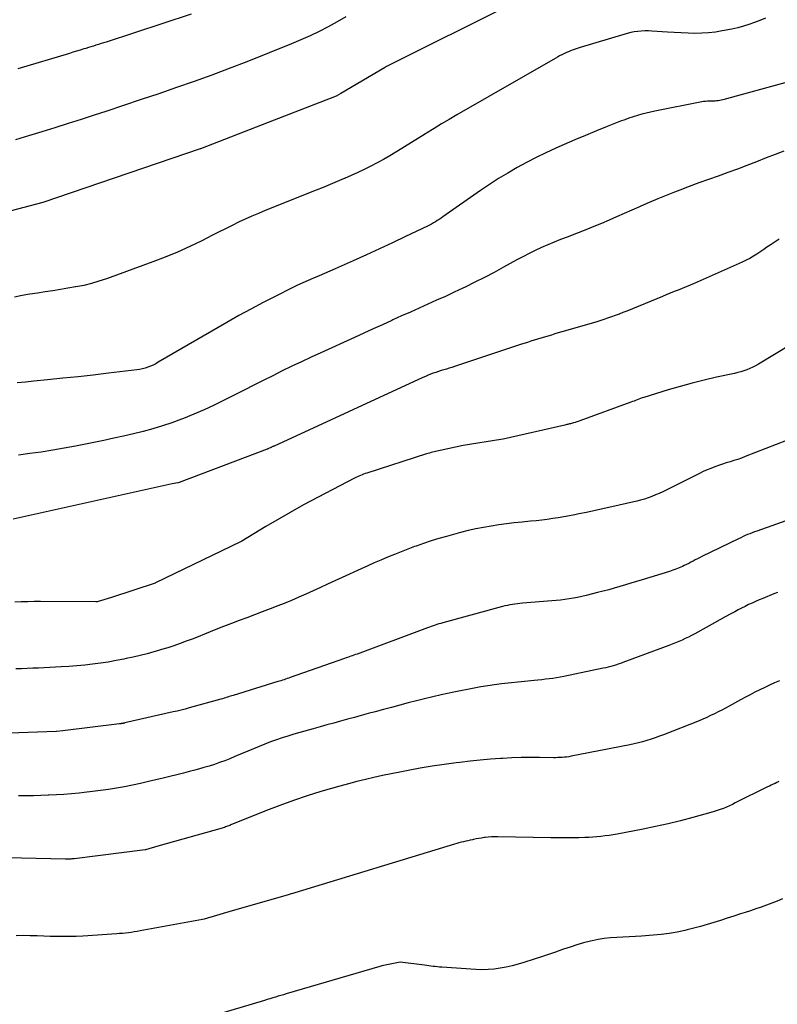
# Model space of a CAD drawing. Units: inches. Extents: x 2617517 to 2619650, y 1507206 to 1508947.
# Drawn here: x 2618238 to 2618277, y 1507362 to 1507414 of the extents above; entities that cross this region are included whole.
import ezdxf

# ---------------------------------------------------------------- set-up
doc = ezdxf.new("R2010")
doc.units = ezdxf.units.IN
doc.header["$MEASUREMENT"] = 0
doc.layers.add('Tile_2643_35_SE_contour_2ft', color=215, linetype='Continuous')

msp = doc.modelspace()

# ---------------------------------------------------------------- linework, layer by layer
at = {"layer": 'Tile_2643_35_SE_contour_2ft'}
for points in [[(2618263.47, 1507414.516, 7920), (2618256.891, 1507411.236, 7920), (2618256.784, 1507411.178, 7920), (2618254.49, 1507409.83, 7920), (2618254.243, 1507409.682, 7920), (2618250.67, 1507408.3, 7920), (2618247.113, 1507406.919, 7920), (2618247.094, 1507406.913, 7920), (2618238.81, 1507404.09, 7920), (2618231.076, 1507402.064, 7920)], [(2618276.815, 1507413.785, 7918), (2618276.529, 1507413.667, 7918), (2618276.241, 1507413.553, 7918), (2618275.95, 1507413.449, 7918), (2618275.656, 1507413.355, 7918), (2618275.358, 1507413.278, 7918), (2618275.057, 1507413.21, 7918), (2618274.543, 1507413.11, 7918), (2618274.186, 1507413.053, 7918), (2618273.828, 1507413.01, 7918), (2618273.468, 1507412.99, 7918), (2618273.106, 1507412.985, 7918), (2618272.744, 1507412.995, 7918), (2618272.381, 1507413.008, 7918), (2618272.019, 1507413.027, 7918), (2618271.657, 1507413.049, 7918), (2618270.845, 1507413.106, 7918), (2618270.658, 1507413.113, 7918), (2618270.471, 1507413.114, 7918), (2618270.285, 1507413.104, 7918), (2618270.098, 1507413.086, 7918), (2618269.913, 1507413.059, 7918), (2618269.729, 1507413.025, 7918), (2618269.547, 1507412.982, 7918), (2618269.366, 1507412.932, 7918), (2618267.075, 1507412.238, 7918), (2618266.971, 1507412.205, 7918), (2618266.867, 1507412.171, 7918), (2618266.763, 1507412.136, 7918), (2618266.66, 1507412.099, 7918), (2618266.558, 1507412.061, 7918), (2618266.457, 1507412.02, 7918), (2618266.356, 1507411.976, 7918), (2618266.257, 1507411.93, 7918), (2618266.221, 1507411.913, 7918), (2618266.104, 1507411.855, 7918), (2618265.989, 1507411.796, 7918), (2618265.875, 1507411.735, 7918), (2618265.762, 1507411.672, 7918), (2618260.583, 1507408.696, 7918), (2618260.183, 1507408.463, 7918), (2618259.785, 1507408.226, 7918), (2618259.39, 1507407.984, 7918), (2618258.996, 1507407.739, 7918), (2618258.945, 1507407.706, 7918), (2618258.578, 1507407.475, 7918), (2618258.211, 1507407.245, 7918), (2618257.843, 1507407.018, 7918), (2618257.474, 1507406.791, 7918), (2618257.382, 1507406.735, 7918), (2618257.056, 1507406.542, 7918), (2618256.728, 1507406.354, 7918), (2618256.395, 1507406.174, 7918), (2618256.059, 1507405.999, 7918), (2618255.719, 1507405.832, 7918), (2618255.377, 1507405.669, 7918), (2618255.033, 1507405.513, 7918), (2618254.686, 1507405.36, 7918), (2618254.656, 1507405.347, 7918), (2618254.292, 1507405.192, 7918), (2618253.927, 1507405.039, 7918), (2618253.561, 1507404.89, 7918), (2618253.194, 1507404.741, 7918), (2618250.515, 1507403.669, 7918), (2618250.161, 1507403.524, 7918), (2618249.809, 1507403.373, 7918), (2618249.461, 1507403.215, 7918), (2618249.114, 1507403.052, 7918), (2618248.77, 1507402.885, 7918), (2618248.427, 1507402.716, 7918), (2618248.084, 1507402.546, 7918), (2618247.742, 1507402.374, 7918), (2618247.172, 1507402.086, 7918), (2618246.54, 1507401.781, 7918), (2618245.902, 1507401.491, 7918), (2618245.254, 1507401.224, 7918), (2618244.599, 1507400.973, 7918), (2618242.16, 1507400.087, 7918), (2618241.766, 1507399.955, 7918), (2618241.368, 1507399.837, 7918), (2618240.965, 1507399.74, 7918), (2618240.559, 1507399.657, 7918), (2618240.54, 1507399.654, 7918), (2618240.139, 1507399.584, 7918), (2618239.739, 1507399.518, 7918), (2618239.337, 1507399.456, 7918), (2618238.935, 1507399.396, 7918), (2618238.533, 1507399.336, 7918), (2618238.132, 1507399.271, 7918), (2618237.732, 1507399.201, 7918), (2618237.333, 1507399.126, 7918)], [(2618254.75, 1507413.847, 7922), (2618254.286, 1507413.586, 7922), (2618253.819, 1507413.331, 7922), (2618253.347, 1507413.087, 7922), (2618252.869, 1507412.855, 7922), (2618252.384, 1507412.639, 7922), (2618251.893, 1507412.434, 7922), (2618249.539, 1507411.495, 7922), (2618248.623, 1507411.138, 7922), (2618247.704, 1507410.79, 7922), (2618246.779, 1507410.456, 7922), (2618245.852, 1507410.131, 7922), (2618244.921, 1507409.814, 7922), (2618243.989, 1507409.5, 7922), (2618243.056, 1507409.19, 7922), (2618242.123, 1507408.882, 7922), (2618241.522, 1507408.684, 7922), (2618240.833, 1507408.461, 7922), (2618240.144, 1507408.241, 7922), (2618239.452, 1507408.025, 7922), (2618238.76, 1507407.812, 7922), (2618238.067, 1507407.603, 7922), (2618237.373, 1507407.396, 7922)], [(2618246.618, 1507413.986, 7924), (2618242.141, 1507412.529, 7924), (2618242.009, 1507412.486, 7924), (2618241.876, 1507412.444, 7924), (2618241.743, 1507412.402, 7924), (2618241.61, 1507412.36, 7924), (2618241.477, 1507412.319, 7924), (2618241.344, 1507412.278, 7924), (2618241.211, 1507412.237, 7924), (2618241.078, 1507412.197, 7924), (2618240.968, 1507412.163, 7924), (2618240.78, 1507412.106, 7924), (2618240.591, 1507412.049, 7924), (2618240.403, 1507411.992, 7924), (2618240.215, 1507411.934, 7924), (2618237.503, 1507411.113, 7924)], [(2618278.037, 1507410.432, 7916), (2618274.57, 1507409.486, 7916), (2618274.49, 1507409.467, 7916), (2618274.409, 1507409.451, 7916), (2618274.328, 1507409.439, 7916), (2618274.246, 1507409.432, 7916), (2618274.164, 1507409.427, 7916), (2618274.081, 1507409.424, 7916), (2618273.998, 1507409.421, 7916), (2618273.916, 1507409.42, 7916), (2618273.875, 1507409.42, 7916), (2618273.772, 1507409.417, 7916), (2618273.669, 1507409.41, 7916), (2618273.567, 1507409.397, 7916), (2618273.466, 1507409.38, 7916), (2618270.999, 1507408.898, 7916), (2618270.769, 1507408.85, 7916), (2618270.54, 1507408.796, 7916), (2618270.312, 1507408.736, 7916), (2618270.086, 1507408.671, 7916), (2618269.862, 1507408.6, 7916), (2618269.639, 1507408.525, 7916), (2618269.418, 1507408.445, 7916), (2618269.198, 1507408.361, 7916), (2618268.497, 1507408.083, 7916), (2618267.928, 1507407.854, 7916), (2618267.362, 1507407.622, 7916), (2618266.797, 1507407.383, 7916), (2618266.235, 1507407.141, 7916), (2618265.785, 1507406.944, 7916), (2618265.269, 1507406.709, 7916), (2618264.758, 1507406.463, 7916), (2618264.255, 1507406.202, 7916), (2618263.757, 1507405.93, 7916), (2618263.268, 1507405.644, 7916), (2618262.784, 1507405.349, 7916), (2618262.309, 1507405.039, 7916), (2618261.839, 1507404.722, 7916), (2618259.858, 1507403.339, 7916), (2618259.76, 1507403.272, 7916), (2618259.661, 1507403.207, 7916), (2618259.561, 1507403.143, 7916), (2618259.46, 1507403.081, 7916), (2618259.357, 1507403.021, 7916), (2618259.254, 1507402.964, 7916), (2618259.149, 1507402.909, 7916), (2618259.043, 1507402.856, 7916), (2618257.892, 1507402.3, 7916), (2618257.208, 1507401.974, 7916), (2618256.522, 1507401.653, 7916), (2618255.833, 1507401.339, 7916), (2618255.141, 1507401.03, 7916), (2618254.193, 1507400.614, 7916), (2618253.91, 1507400.49, 7916), (2618253.626, 1507400.367, 7916), (2618253.343, 1507400.245, 7916), (2618253.058, 1507400.123, 7916), (2618252.775, 1507400, 7916), (2618252.493, 1507399.873, 7916), (2618252.214, 1507399.741, 7916), (2618251.936, 1507399.606, 7916), (2618251.04, 1507399.16, 7916), (2618250.397, 1507398.832, 7916), (2618249.758, 1507398.496, 7916), (2618249.126, 1507398.148, 7916), (2618248.499, 1507397.792, 7916), (2618244.888, 1507395.693, 7916), (2618244.755, 1507395.62, 7916), (2618244.621, 1507395.552, 7916), (2618244.482, 1507395.491, 7916), (2618244.342, 1507395.434, 7916), (2618244.199, 1507395.387, 7916), (2618244.054, 1507395.346, 7916), (2618243.906, 1507395.316, 7916), (2618243.757, 1507395.293, 7916), (2618242.266, 1507395.117, 7916), (2618241.468, 1507395.026, 7916), (2618240.669, 1507394.937, 7916), (2618239.87, 1507394.852, 7916), (2618239.07, 1507394.771, 7916), (2618238.351, 1507394.699, 7916), (2618237.911, 1507394.656, 7916), (2618237.471, 1507394.613, 7916)], [(2618277.787, 1507406.788, 7914), (2618277.32, 1507406.616, 7914), (2618276.854, 1507406.438, 7914), (2618276.346, 1507406.238, 7914), (2618275.843, 1507406.044, 7914), (2618275.34, 1507405.854, 7914), (2618274.834, 1507405.669, 7914), (2618274.327, 1507405.487, 7914), (2618273.82, 1507405.305, 7914), (2618273.314, 1507405.121, 7914), (2618272.81, 1507404.932, 7914), (2618272.307, 1507404.741, 7914), (2618272.04, 1507404.638, 7914), (2618271.594, 1507404.462, 7914), (2618271.15, 1507404.282, 7914), (2618270.709, 1507404.095, 7914), (2618270.27, 1507403.904, 7914), (2618270.195, 1507403.87, 7914), (2618269.794, 1507403.693, 7914), (2618269.393, 1507403.516, 7914), (2618268.992, 1507403.341, 7914), (2618268.59, 1507403.165, 7914), (2618268.187, 1507402.994, 7914), (2618267.783, 1507402.825, 7914), (2618267.377, 1507402.662, 7914), (2618266.969, 1507402.503, 7914), (2618266.385, 1507402.28, 7914), (2618266.047, 1507402.147, 7914), (2618265.71, 1507402.011, 7914), (2618265.376, 1507401.869, 7914), (2618265.043, 1507401.723, 7914), (2618264.713, 1507401.569, 7914), (2618264.387, 1507401.411, 7914), (2618264.063, 1507401.245, 7914), (2618263.743, 1507401.074, 7914), (2618263.047, 1507400.691, 7914), (2618262.544, 1507400.42, 7914), (2618262.039, 1507400.155, 7914), (2618261.529, 1507399.898, 7914), (2618261.017, 1507399.647, 7914), (2618260.896, 1507399.589, 7914), (2618260.441, 1507399.373, 7914), (2618259.984, 1507399.16, 7914), (2618259.525, 1507398.952, 7914), (2618259.064, 1507398.747, 7914), (2618258.604, 1507398.543, 7914), (2618258.143, 1507398.338, 7914), (2618257.684, 1507398.131, 7914), (2618257.225, 1507397.922, 7914), (2618257.165, 1507397.895, 7914), (2618256.677, 1507397.672, 7914), (2618256.189, 1507397.449, 7914), (2618255.701, 1507397.226, 7914), (2618255.212, 1507397.004, 7914), (2618253.439, 1507396.199, 7914), (2618252.929, 1507395.964, 7914), (2618252.421, 1507395.727, 7914), (2618251.915, 1507395.485, 7914), (2618251.411, 1507395.241, 7914), (2618250.908, 1507394.992, 7914), (2618250.405, 1507394.743, 7914), (2618249.904, 1507394.491, 7914), (2618249.404, 1507394.237, 7914), (2618248.354, 1507393.703, 7914), (2618247.827, 1507393.444, 7914), (2618247.296, 1507393.196, 7914), (2618246.757, 1507392.965, 7914), (2618246.213, 1507392.745, 7914), (2618246.106, 1507392.703, 7914), (2618245.609, 1507392.52, 7914), (2618245.108, 1507392.35, 7914), (2618244.601, 1507392.199, 7914), (2618244.091, 1507392.06, 7914), (2618243.576, 1507391.934, 7914), (2618243.061, 1507391.813, 7914), (2618242.543, 1507391.699, 7914), (2618242.025, 1507391.591, 7914), (2618240.538, 1507391.29, 7914), (2618239.94, 1507391.176, 7914), (2618239.339, 1507391.071, 7914), (2618238.738, 1507390.978, 7914), (2618238.134, 1507390.893, 7914), (2618237.529, 1507390.822, 7914)], [(2618277.544, 1507402.166, 7912), (2618277.379, 1507402.066, 7912), (2618277.216, 1507401.961, 7912), (2618277.056, 1507401.852, 7912), (2618276.897, 1507401.742, 7912), (2618276.737, 1507401.632, 7912), (2618276.577, 1507401.523, 7912), (2618276.416, 1507401.415, 7912), (2618276.371, 1507401.385, 7912), (2618276.184, 1507401.268, 7912), (2618275.994, 1507401.157, 7912), (2618275.799, 1507401.056, 7912), (2618275.6, 1507400.961, 7912), (2618273.062, 1507399.836, 7912), (2618272.856, 1507399.746, 7912), (2618272.649, 1507399.659, 7912), (2618272.44, 1507399.575, 7912), (2618272.231, 1507399.492, 7912), (2618272.021, 1507399.411, 7912), (2618271.812, 1507399.329, 7912), (2618271.603, 1507399.245, 7912), (2618271.395, 1507399.16, 7912), (2618269.523, 1507398.391, 7912), (2618269.323, 1507398.311, 7912), (2618269.123, 1507398.231, 7912), (2618268.921, 1507398.154, 7912), (2618268.72, 1507398.078, 7912), (2618268.517, 1507398.006, 7912), (2618268.313, 1507397.936, 7912), (2618268.107, 1507397.871, 7912), (2618267.901, 1507397.809, 7912), (2618266.106, 1507397.289, 7912), (2618265.923, 1507397.236, 7912), (2618265.741, 1507397.183, 7912), (2618265.559, 1507397.129, 7912), (2618265.377, 1507397.075, 7912), (2618265.193, 1507397.02, 7912), (2618265.013, 1507396.965, 7912), (2618264.834, 1507396.91, 7912), (2618264.654, 1507396.854, 7912), (2618264.475, 1507396.797, 7912), (2618264.296, 1507396.74, 7912), (2618264.118, 1507396.682, 7912), (2618263.939, 1507396.623, 7912), (2618260.471, 1507395.471, 7912), (2618260.331, 1507395.426, 7912), (2618260.19, 1507395.381, 7912), (2618260.049, 1507395.339, 7912), (2618259.907, 1507395.297, 7912), (2618259.765, 1507395.255, 7912), (2618259.625, 1507395.211, 7912), (2618259.485, 1507395.165, 7912), (2618259.346, 1507395.116, 7912), (2618259.208, 1507395.064, 7912), (2618259.072, 1507395.01, 7912), (2618258.937, 1507394.953, 7912), (2618258.802, 1507394.893, 7912), (2618250.979, 1507391.295, 7912), (2618250.961, 1507391.287, 7912), (2618250.944, 1507391.279, 7912), (2618250.926, 1507391.27, 7912), (2618250.909, 1507391.262, 7912), (2618250.839, 1507391.226, 7912), (2618250.822, 1507391.218, 7912), (2618250.805, 1507391.209, 7912), (2618250.787, 1507391.201, 7912), (2618250.77, 1507391.192, 7912), (2618250.691, 1507391.155, 7912), (2618250.672, 1507391.146, 7912), (2618250.653, 1507391.138, 7912), (2618250.634, 1507391.13, 7912), (2618250.614, 1507391.122, 7912), (2618245.984, 1507389.378, 7912), (2618245.938, 1507389.36, 7912), (2618245.91, 1507389.352, 7912), (2618245.62, 1507389.31, 7912), (2618237.257, 1507387.447, 7912)], [(2618278.137, 1507396.615, 7910), (2618276.445, 1507395.597, 7910), (2618276.299, 1507395.514, 7910), (2618276.149, 1507395.436, 7910), (2618275.996, 1507395.367, 7910), (2618275.84, 1507395.303, 7910), (2618275.682, 1507395.246, 7910), (2618275.521, 1507395.195, 7910), (2618275.359, 1507395.151, 7910), (2618275.195, 1507395.112, 7910), (2618274.239, 1507394.907, 7910), (2618273.598, 1507394.76, 7910), (2618272.96, 1507394.602, 7910), (2618272.327, 1507394.428, 7910), (2618271.696, 1507394.241, 7910), (2618270.424, 1507393.848, 7910), (2618270.337, 1507393.82, 7910), (2618270.249, 1507393.79, 7910), (2618270.163, 1507393.759, 7910), (2618270.076, 1507393.726, 7910), (2618269.99, 1507393.693, 7910), (2618269.904, 1507393.66, 7910), (2618269.817, 1507393.628, 7910), (2618269.731, 1507393.596, 7910), (2618267.054, 1507392.613, 7910), (2618266.974, 1507392.585, 7910), (2618266.894, 1507392.558, 7910), (2618266.813, 1507392.533, 7910), (2618266.731, 1507392.51, 7910), (2618266.666, 1507392.492, 7910), (2618266.617, 1507392.479, 7910), (2618266.567, 1507392.467, 7910), (2618266.518, 1507392.455, 7910), (2618266.468, 1507392.443, 7910), (2618266.418, 1507392.432, 7910), (2618266.368, 1507392.421, 7910), (2618266.318, 1507392.41, 7910), (2618266.268, 1507392.398, 7910), (2618263.021, 1507391.654, 7910), (2618262.903, 1507391.633, 7910), (2618260.92, 1507391.33, 7910), (2618259.312, 1507390.965, 7910), (2618259.231, 1507390.945, 7910), (2618259.149, 1507390.924, 7910), (2618259.069, 1507390.901, 7910), (2618258.988, 1507390.876, 7910), (2618255.855, 1507389.873, 7910), (2618255.771, 1507389.845, 7910), (2618255.688, 1507389.815, 7910), (2618255.605, 1507389.783, 7910), (2618255.523, 1507389.749, 7910), (2618255.442, 1507389.713, 7910), (2618255.361, 1507389.676, 7910), (2618255.282, 1507389.637, 7910), (2618255.203, 1507389.597, 7910), (2618252.518, 1507388.206, 7910), (2618250.55, 1507387.07, 7910), (2618249.286, 1507386.294, 7910), (2618249.252, 1507386.277, 7910), (2618249.22, 1507386.266, 7910), (2618244.748, 1507384.097, 7910), (2618244.73, 1507384.086, 7910), (2618242.42, 1507383.34, 7910), (2618241.674, 1507383.106, 7910), (2618241.606, 1507383.097, 7910), (2618238.698, 1507383.113, 7910), (2618238.36, 1507383.113, 7910), (2618238.022, 1507383.109, 7910), (2618237.684, 1507383.101, 7910), (2618237.346, 1507383.089, 7910)], [(2618277.93, 1507391.582, 7908), (2618275.75, 1507390.735, 7908), (2618275.554, 1507390.662, 7908), (2618275.356, 1507390.592, 7908), (2618275.156, 1507390.527, 7908), (2618274.956, 1507390.466, 7908), (2618274.755, 1507390.405, 7908), (2618274.555, 1507390.341, 7908), (2618274.356, 1507390.274, 7908), (2618274.158, 1507390.204, 7908), (2618273.945, 1507390.121, 7908), (2618273.745, 1507390.039, 7908), (2618273.548, 1507389.95, 7908), (2618273.353, 1507389.856, 7908), (2618271.603, 1507388.979, 7908), (2618271.417, 1507388.889, 7908), (2618271.228, 1507388.802, 7908), (2618271.038, 1507388.721, 7908), (2618270.845, 1507388.644, 7908), (2618270.65, 1507388.574, 7908), (2618270.453, 1507388.509, 7908), (2618270.254, 1507388.453, 7908), (2618270.053, 1507388.402, 7908), (2618268.577, 1507388.06, 7908), (2618268.185, 1507387.971, 7908), (2618267.792, 1507387.885, 7908), (2618267.398, 1507387.803, 7908), (2618267.004, 1507387.723, 7908), (2618266.793, 1507387.681, 7908), (2618266.504, 1507387.626, 7908), (2618266.214, 1507387.574, 7908), (2618265.924, 1507387.526, 7908), (2618265.634, 1507387.481, 7908), (2618265.343, 1507387.44, 7908), (2618265.051, 1507387.403, 7908), (2618264.759, 1507387.369, 7908), (2618264.467, 1507387.339, 7908), (2618264.017, 1507387.296, 7908), (2618263.608, 1507387.253, 7908), (2618263.2, 1507387.205, 7908), (2618262.792, 1507387.149, 7908), (2618262.386, 1507387.088, 7908), (2618261.981, 1507387.017, 7908), (2618261.578, 1507386.937, 7908), (2618261.178, 1507386.845, 7908), (2618260.779, 1507386.744, 7908), (2618260.048, 1507386.546, 7908), (2618259.643, 1507386.431, 7908), (2618259.24, 1507386.309, 7908), (2618258.84, 1507386.176, 7908), (2618258.443, 1507386.037, 7908), (2618258.367, 1507386.009, 7908), (2618258.01, 1507385.876, 7908), (2618257.655, 1507385.739, 7908), (2618257.301, 1507385.596, 7908), (2618256.949, 1507385.45, 7908), (2618256.599, 1507385.3, 7908), (2618256.249, 1507385.148, 7908), (2618255.9, 1507384.994, 7908), (2618255.552, 1507384.838, 7908), (2618254.549, 1507384.385, 7908), (2618254.169, 1507384.213, 7908), (2618253.79, 1507384.039, 7908), (2618253.411, 1507383.863, 7908), (2618253.033, 1507383.685, 7908), (2618252.655, 1507383.511, 7908), (2618252.273, 1507383.341, 7908), (2618251.89, 1507383.178, 7908), (2618251.503, 1507383.02, 7908), (2618251.17, 1507382.888, 7908), (2618250.765, 1507382.729, 7908), (2618250.359, 1507382.573, 7908), (2618249.952, 1507382.419, 7908), (2618249.544, 1507382.268, 7908), (2618249.137, 1507382.117, 7908), (2618248.73, 1507381.963, 7908), (2618248.325, 1507381.804, 7908), (2618247.921, 1507381.643, 7908), (2618247.311, 1507381.397, 7908), (2618246.993, 1507381.271, 7908), (2618246.674, 1507381.147, 7908), (2618246.353, 1507381.028, 7908), (2618246.031, 1507380.912, 7908), (2618245.708, 1507380.8, 7908), (2618245.383, 1507380.693, 7908), (2618245.056, 1507380.593, 7908), (2618244.728, 1507380.496, 7908), (2618244.659, 1507380.477, 7908), (2618244.295, 1507380.378, 7908), (2618243.929, 1507380.284, 7908), (2618243.562, 1507380.198, 7908), (2618243.193, 1507380.117, 7908), (2618243.08, 1507380.093, 7908), (2618242.67, 1507380.013, 7908), (2618242.26, 1507379.94, 7908), (2618241.848, 1507379.879, 7908), (2618241.435, 1507379.825, 7908), (2618241.02, 1507379.78, 7908), (2618240.605, 1507379.74, 7908), (2618240.189, 1507379.709, 7908), (2618239.773, 1507379.683, 7908), (2618239.48, 1507379.668, 7908), (2618239.181, 1507379.653, 7908), (2618238.882, 1507379.639, 7908), (2618238.584, 1507379.626, 7908), (2618238.285, 1507379.614, 7908), (2618237.987, 1507379.602, 7908), (2618237.688, 1507379.591, 7908), (2618237.39, 1507379.579, 7908)], [(2618278.672, 1507387.634, 7906), (2618276.359, 1507386.822, 7906), (2618276.237, 1507386.778, 7906), (2618276.116, 1507386.732, 7906), (2618275.996, 1507386.684, 7906), (2618275.877, 1507386.635, 7906), (2618275.758, 1507386.583, 7906), (2618275.64, 1507386.53, 7906), (2618275.523, 1507386.476, 7906), (2618275.406, 1507386.42, 7906), (2618273.469, 1507385.48, 7906), (2618273.353, 1507385.423, 7906), (2618273.238, 1507385.364, 7906), (2618273.123, 1507385.304, 7906), (2618273.01, 1507385.243, 7906), (2618272.895, 1507385.183, 7906), (2618272.781, 1507385.123, 7906), (2618272.664, 1507385.067, 7906), (2618272.547, 1507385.013, 7906), (2618272.449, 1507384.968, 7906), (2618272.282, 1507384.895, 7906), (2618272.112, 1507384.827, 7906), (2618271.94, 1507384.765, 7906), (2618271.767, 1507384.707, 7906), (2618270.327, 1507384.256, 7906), (2618270.036, 1507384.165, 7906), (2618269.745, 1507384.077, 7906), (2618269.454, 1507383.989, 7906), (2618269.162, 1507383.903, 7906), (2618268.869, 1507383.82, 7906), (2618268.575, 1507383.739, 7906), (2618268.281, 1507383.662, 7906), (2618267.986, 1507383.587, 7906), (2618267.384, 1507383.438, 7906), (2618267.162, 1507383.387, 7906), (2618266.939, 1507383.339, 7906), (2618266.715, 1507383.297, 7906), (2618266.491, 1507383.259, 7906), (2618266.265, 1507383.227, 7906), (2618266.039, 1507383.197, 7906), (2618265.812, 1507383.173, 7906), (2618265.585, 1507383.153, 7906), (2618264.035, 1507383.03, 7906), (2618263.902, 1507383.018, 7906), (2618263.77, 1507383.004, 7906), (2618263.638, 1507382.986, 7906), (2618263.507, 1507382.966, 7906), (2618263.376, 1507382.943, 7906), (2618263.245, 1507382.917, 7906), (2618263.116, 1507382.887, 7906), (2618262.987, 1507382.854, 7906), (2618259.845, 1507381.998, 7906), (2618259.743, 1507381.97, 7906), (2618259.642, 1507381.94, 7906), (2618259.541, 1507381.91, 7906), (2618259.441, 1507381.878, 7906), (2618259.341, 1507381.846, 7906), (2618259.241, 1507381.812, 7906), (2618259.142, 1507381.777, 7906), (2618259.043, 1507381.741, 7906), (2618255.338, 1507380.361, 7906), (2618255.256, 1507380.331, 7906), (2618255.174, 1507380.301, 7906), (2618255.092, 1507380.27, 7906), (2618255.01, 1507380.241, 7906), (2618254.928, 1507380.211, 7906), (2618254.846, 1507380.181, 7906), (2618254.764, 1507380.152, 7906), (2618254.682, 1507380.123, 7906), (2618251.83, 1507379.123, 7906), (2618251.749, 1507379.095, 7906), (2618251.667, 1507379.067, 7906), (2618251.586, 1507379.04, 7906), (2618251.504, 1507379.012, 7906), (2618251.423, 1507378.986, 7906), (2618251.341, 1507378.959, 7906), (2618251.259, 1507378.934, 7906), (2618251.177, 1507378.908, 7906), (2618248.831, 1507378.188, 7906), (2618248.75, 1507378.163, 7906), (2618248.669, 1507378.138, 7906), (2618248.588, 1507378.112, 7906), (2618248.507, 1507378.086, 7906), (2618248.427, 1507378.061, 7906), (2618248.346, 1507378.036, 7906), (2618248.265, 1507378.013, 7906), (2618248.183, 1507377.989, 7906), (2618246.513, 1507377.525, 7906), (2618246.305, 1507377.468, 7906), (2618246.097, 1507377.414, 7906), (2618245.887, 1507377.363, 7906), (2618245.678, 1507377.314, 7906), (2618243.126, 1507376.736, 7906), (2618243.103, 1507376.731, 7906), (2618243.08, 1507376.726, 7906), (2618243.057, 1507376.722, 7906), (2618243.033, 1507376.717, 7906), (2618242.94, 1507376.701, 7906), (2618242.917, 1507376.697, 7906), (2618242.893, 1507376.693, 7906), (2618242.87, 1507376.69, 7906), (2618242.846, 1507376.687, 7906), (2618239.87, 1507376.32, 7906), (2618239.53, 1507376.283, 7906), (2618239.514, 1507376.282, 7906), (2618237.068, 1507376.203, 7906)], [(2618277.453, 1507383.601, 7904), (2618277.258, 1507383.525, 7904), (2618276.671, 1507383.285, 7904), (2618276.483, 1507383.206, 7904), (2618276.295, 1507383.126, 7904), (2618276.11, 1507383.042, 7904), (2618275.925, 1507382.956, 7904), (2618275.742, 1507382.867, 7904), (2618275.56, 1507382.775, 7904), (2618275.379, 1507382.68, 7904), (2618275.2, 1507382.582, 7904), (2618274.99, 1507382.465, 7904), (2618274.706, 1507382.307, 7904), (2618274.422, 1507382.15, 7904), (2618274.138, 1507381.994, 7904), (2618273.853, 1507381.838, 7904), (2618273.102, 1507381.428, 7904), (2618272.936, 1507381.34, 7904), (2618272.769, 1507381.255, 7904), (2618272.6, 1507381.174, 7904), (2618272.43, 1507381.096, 7904), (2618272.257, 1507381.022, 7904), (2618272.084, 1507380.95, 7904), (2618271.91, 1507380.881, 7904), (2618271.735, 1507380.814, 7904), (2618269.32, 1507379.914, 7904), (2618269.193, 1507379.868, 7904), (2618269.066, 1507379.824, 7904), (2618268.938, 1507379.783, 7904), (2618268.81, 1507379.744, 7904), (2618268.681, 1507379.708, 7904), (2618268.551, 1507379.674, 7904), (2618268.42, 1507379.643, 7904), (2618268.29, 1507379.614, 7904), (2618266.218, 1507379.185, 7904), (2618266.024, 1507379.147, 7904), (2618265.831, 1507379.113, 7904), (2618265.636, 1507379.083, 7904), (2618265.44, 1507379.056, 7904), (2618265.245, 1507379.032, 7904), (2618265.049, 1507379.01, 7904), (2618264.853, 1507378.988, 7904), (2618264.657, 1507378.968, 7904), (2618263.288, 1507378.83, 7904), (2618262.928, 1507378.79, 7904), (2618262.569, 1507378.744, 7904), (2618262.21, 1507378.691, 7904), (2618261.853, 1507378.633, 7904), (2618261.496, 1507378.569, 7904), (2618261.14, 1507378.501, 7904), (2618260.785, 1507378.429, 7904), (2618260.431, 1507378.353, 7904), (2618259.769, 1507378.207, 7904), (2618259.331, 1507378.108, 7904), (2618258.895, 1507378.005, 7904), (2618258.459, 1507377.898, 7904), (2618258.024, 1507377.787, 7904), (2618257.591, 1507377.672, 7904), (2618257.157, 1507377.558, 7904), (2618256.724, 1507377.442, 7904), (2618256.29, 1507377.327, 7904), (2618255.925, 1507377.228, 7904), (2618255.563, 1507377.131, 7904), (2618255.2, 1507377.032, 7904), (2618254.838, 1507376.933, 7904), (2618254.476, 1507376.833, 7904), (2618254.115, 1507376.733, 7904), (2618253.753, 1507376.632, 7904), (2618253.392, 1507376.531, 7904), (2618253.03, 1507376.43, 7904), (2618252.323, 1507376.23, 7904), (2618252.015, 1507376.14, 7904), (2618251.707, 1507376.047, 7904), (2618251.401, 1507375.948, 7904), (2618251.096, 1507375.846, 7904), (2618250.793, 1507375.738, 7904), (2618250.492, 1507375.626, 7904), (2618250.193, 1507375.508, 7904), (2618249.896, 1507375.385, 7904), (2618248.913, 1507374.966, 7904), (2618248.647, 1507374.857, 7904), (2618248.379, 1507374.752, 7904), (2618248.109, 1507374.653, 7904), (2618247.837, 1507374.559, 7904), (2618247.563, 1507374.472, 7904), (2618247.288, 1507374.388, 7904), (2618247.011, 1507374.31, 7904), (2618246.733, 1507374.236, 7904), (2618246.574, 1507374.196, 7904), (2618246.215, 1507374.106, 7904), (2618245.856, 1507374.016, 7904), (2618245.496, 1507373.928, 7904), (2618245.136, 1507373.841, 7904), (2618244.371, 1507373.656, 7904), (2618243.953, 1507373.56, 7904), (2618243.535, 1507373.47, 7904), (2618243.115, 1507373.388, 7904), (2618242.693, 1507373.311, 7904), (2618242.271, 1507373.244, 7904), (2618241.847, 1507373.182, 7904), (2618241.423, 1507373.128, 7904), (2618240.997, 1507373.08, 7904), (2618240.726, 1507373.052, 7904), (2618240.327, 1507373.014, 7904), (2618239.927, 1507372.981, 7904), (2618239.527, 1507372.956, 7904), (2618239.127, 1507372.935, 7904), (2618239.104, 1507372.934, 7904), (2618238.715, 1507372.92, 7904), (2618238.325, 1507372.91, 7904), (2618237.936, 1507372.905, 7904), (2618237.546, 1507372.904, 7904)], [(2618277.554, 1507378.958, 7902), (2618277.294, 1507378.841, 7902), (2618277.036, 1507378.722, 7902), (2618276.778, 1507378.6, 7902), (2618276.521, 1507378.477, 7902), (2618276.266, 1507378.35, 7902), (2618276.012, 1507378.221, 7902), (2618275.759, 1507378.088, 7902), (2618275.509, 1507377.953, 7902), (2618274.915, 1507377.627, 7902), (2618274.721, 1507377.521, 7902), (2618274.526, 1507377.418, 7902), (2618274.33, 1507377.316, 7902), (2618274.132, 1507377.217, 7902), (2618273.934, 1507377.121, 7902), (2618273.733, 1507377.029, 7902), (2618273.53, 1507376.941, 7902), (2618273.326, 1507376.857, 7902), (2618271.454, 1507376.118, 7902), (2618271.237, 1507376.036, 7902), (2618271.02, 1507375.957, 7902), (2618270.8, 1507375.885, 7902), (2618270.579, 1507375.817, 7902), (2618270.357, 1507375.754, 7902), (2618270.133, 1507375.695, 7902), (2618269.908, 1507375.642, 7902), (2618269.683, 1507375.591, 7902), (2618269.594, 1507375.573, 7902), (2618269.323, 1507375.516, 7902), (2618269.052, 1507375.461, 7902), (2618268.781, 1507375.407, 7902), (2618268.509, 1507375.354, 7902), (2618266.593, 1507374.985, 7902), (2618266.478, 1507374.965, 7902), (2618266.362, 1507374.948, 7902), (2618266.246, 1507374.935, 7902), (2618266.129, 1507374.925, 7902), (2618266.013, 1507374.919, 7902), (2618265.895, 1507374.915, 7902), (2618265.779, 1507374.913, 7902), (2618265.662, 1507374.913, 7902), (2618264.93, 1507374.921, 7902), (2618264.447, 1507374.921, 7902), (2618263.964, 1507374.914, 7902), (2618263.481, 1507374.897, 7902), (2618262.999, 1507374.873, 7902), (2618262.89, 1507374.866, 7902), (2618262.353, 1507374.828, 7902), (2618261.817, 1507374.783, 7902), (2618261.283, 1507374.728, 7902), (2618260.749, 1507374.665, 7902), (2618260.552, 1507374.641, 7902), (2618259.921, 1507374.555, 7902), (2618259.291, 1507374.461, 7902), (2618258.663, 1507374.356, 7902), (2618258.037, 1507374.244, 7902), (2618257.587, 1507374.159, 7902), (2618257.134, 1507374.07, 7902), (2618256.681, 1507373.977, 7902), (2618256.23, 1507373.877, 7902), (2618255.779, 1507373.773, 7902), (2618255.331, 1507373.662, 7902), (2618254.883, 1507373.546, 7902), (2618254.438, 1507373.423, 7902), (2618253.994, 1507373.295, 7902), (2618253.432, 1507373.127, 7902), (2618252.712, 1507372.902, 7902), (2618251.996, 1507372.663, 7902), (2618251.287, 1507372.404, 7902), (2618250.583, 1507372.131, 7902), (2618248.702, 1507371.374, 7902), (2618248.646, 1507371.351, 7902), (2618248.59, 1507371.33, 7902), (2618248.533, 1507371.309, 7902), (2618248.477, 1507371.289, 7902), (2618248.419, 1507371.269, 7902), (2618248.362, 1507371.25, 7902), (2618248.304, 1507371.233, 7902), (2618248.247, 1507371.216, 7902), (2618244.87, 1507370.26, 7902), (2618244.213, 1507370.063, 7902), (2618244.197, 1507370.06, 7902), (2618240.462, 1507369.599, 7902), (2618240.406, 1507369.592, 7902), (2618240.35, 1507369.587, 7902), (2618240.293, 1507369.582, 7902), (2618240.236, 1507369.578, 7902), (2618240.179, 1507369.575, 7902), (2618240.123, 1507369.573, 7902), (2618240.066, 1507369.573, 7902), (2618240.009, 1507369.574, 7902), (2618236.93, 1507369.65, 7902)], [(2618277.523, 1507373.653, 7900), (2618277.422, 1507373.609, 7900), (2618277.322, 1507373.563, 7900), (2618277.222, 1507373.516, 7900), (2618277.123, 1507373.469, 7900), (2618277.024, 1507373.421, 7900), (2618276.925, 1507373.372, 7900), (2618275.231, 1507372.532, 7900), (2618275.076, 1507372.457, 7900), (2618274.92, 1507372.385, 7900), (2618274.762, 1507372.316, 7900), (2618274.603, 1507372.249, 7900), (2618274.443, 1507372.188, 7900), (2618274.281, 1507372.13, 7900), (2618274.117, 1507372.078, 7900), (2618273.952, 1507372.03, 7900), (2618272.991, 1507371.767, 7900), (2618272.343, 1507371.598, 7900), (2618271.692, 1507371.439, 7900), (2618271.038, 1507371.295, 7900), (2618270.382, 1507371.162, 7900), (2618269.018, 1507370.9, 7900), (2618268.807, 1507370.862, 7900), (2618268.595, 1507370.827, 7900), (2618268.382, 1507370.796, 7900), (2618268.168, 1507370.768, 7900), (2618267.955, 1507370.746, 7900), (2618267.741, 1507370.728, 7900), (2618267.526, 1507370.717, 7900), (2618267.311, 1507370.711, 7900), (2618267.004, 1507370.706, 7900), (2618266.635, 1507370.702, 7900), (2618266.266, 1507370.701, 7900), (2618265.897, 1507370.703, 7900), (2618265.528, 1507370.707, 7900), (2618262.746, 1507370.754, 7900), (2618262.578, 1507370.753, 7900), (2618262.41, 1507370.748, 7900), (2618262.242, 1507370.734, 7900), (2618262.075, 1507370.716, 7900), (2618262.031, 1507370.71, 7900), (2618261.887, 1507370.689, 7900), (2618261.743, 1507370.666, 7900), (2618261.599, 1507370.638, 7900), (2618261.456, 1507370.608, 7900), (2618261.408, 1507370.598, 7900), (2618261.29, 1507370.571, 7900), (2618261.171, 1507370.545, 7900), (2618261.052, 1507370.52, 7900), (2618260.933, 1507370.495, 7900), (2618260.814, 1507370.469, 7900), (2618260.696, 1507370.44, 7900), (2618260.579, 1507370.408, 7900), (2618260.462, 1507370.374, 7900), (2618252.068, 1507367.801, 7900), (2618251.972, 1507367.777, 7900), (2618251.867, 1507367.748, 7900), (2618251.815, 1507367.733, 7900), (2618251.763, 1507367.719, 7900), (2618251.711, 1507367.704, 7900), (2618251.659, 1507367.689, 7900), (2618248.78, 1507366.86, 7900), (2618247.301, 1507366.416, 7900), (2618247.215, 1507366.398, 7900), (2618243.928, 1507365.806, 7900), (2618243.776, 1507365.78, 7900), (2618243.623, 1507365.755, 7900), (2618243.47, 1507365.732, 7900), (2618243.316, 1507365.711, 7900), (2618243.162, 1507365.693, 7900), (2618243.008, 1507365.676, 7900), (2618242.854, 1507365.663, 7900), (2618242.7, 1507365.651, 7900), (2618240.916, 1507365.535, 7900), (2618240.575, 1507365.517, 7900), (2618240.233, 1507365.506, 7900), (2618239.892, 1507365.505, 7900), (2618239.55, 1507365.51, 7900), (2618239.209, 1507365.52, 7900), (2618238.867, 1507365.531, 7900), (2618238.525, 1507365.541, 7900), (2618238.184, 1507365.552, 7900), (2618238.144, 1507365.553, 7900), (2618237.782, 1507365.558, 7900), (2618237.421, 1507365.553, 7900)], [(2618277.715, 1507367.492, 7898), (2618277.437, 1507367.378, 7898), (2618277.158, 1507367.27, 7898), (2618276.878, 1507367.164, 7898), (2618276.596, 1507367.062, 7898), (2618276.313, 1507366.962, 7898), (2618276.029, 1507366.867, 7898), (2618275.744, 1507366.773, 7898), (2618275.507, 1507366.697, 7898), (2618275.158, 1507366.585, 7898), (2618274.808, 1507366.474, 7898), (2618274.458, 1507366.362, 7898), (2618274.109, 1507366.251, 7898), (2618273.758, 1507366.144, 7898), (2618273.406, 1507366.042, 7898), (2618273.052, 1507365.949, 7898), (2618272.695, 1507365.862, 7898), (2618272.583, 1507365.836, 7898), (2618272.169, 1507365.749, 7898), (2618271.752, 1507365.676, 7898), (2618271.332, 1507365.622, 7898), (2618270.91, 1507365.582, 7898), (2618270.301, 1507365.538, 7898), (2618269.975, 1507365.516, 7898), (2618269.648, 1507365.497, 7898), (2618269.321, 1507365.479, 7898), (2618268.994, 1507365.464, 7898), (2618268.667, 1507365.441, 7898), (2618268.343, 1507365.406, 7898), (2618268.021, 1507365.352, 7898), (2618267.702, 1507365.285, 7898), (2618267.616, 1507365.265, 7898), (2618267.256, 1507365.173, 7898), (2618266.898, 1507365.073, 7898), (2618266.544, 1507364.961, 7898), (2618266.193, 1507364.841, 7898), (2618266.151, 1507364.827, 7898), (2618265.78, 1507364.695, 7898), (2618265.408, 1507364.566, 7898), (2618265.034, 1507364.441, 7898), (2618264.66, 1507364.318, 7898), (2618264.118, 1507364.143, 7898), (2618263.809, 1507364.051, 7898), (2618263.498, 1507363.968, 7898), (2618263.183, 1507363.899, 7898), (2618262.866, 1507363.84, 7898), (2618262.547, 1507363.799, 7898), (2618262.227, 1507363.772, 7898), (2618261.906, 1507363.768, 7898), (2618261.584, 1507363.778, 7898), (2618259.793, 1507363.898, 7898), (2618259.68, 1507363.906, 7898), (2618259.567, 1507363.916, 7898), (2618259.454, 1507363.929, 7898), (2618259.341, 1507363.942, 7898), (2618259.228, 1507363.957, 7898), (2618259.116, 1507363.972, 7898), (2618259.003, 1507363.986, 7898), (2618258.89, 1507364.001, 7898), (2618257.6, 1507364.17, 7898), (2618256.907, 1507364.032, 7898), (2618256.816, 1507364.012, 7898), (2618256.726, 1507363.991, 7898), (2618256.636, 1507363.968, 7898), (2618256.547, 1507363.943, 7898), (2618251.62, 1507362.497, 7898), (2618251.476, 1507362.455, 7898), (2618251.333, 1507362.412, 7898), (2618251.189, 1507362.369, 7898), (2618251.046, 1507362.325, 7898), (2618250.903, 1507362.282, 7898), (2618250.76, 1507362.239, 7898), (2618250.617, 1507362.196, 7898), (2618250.473, 1507362.153, 7898), (2618248.054, 1507361.435, 7898)]]:
    msp.add_polyline3d(points, dxfattribs=at)

doc.saveas('drawing.dxf')
